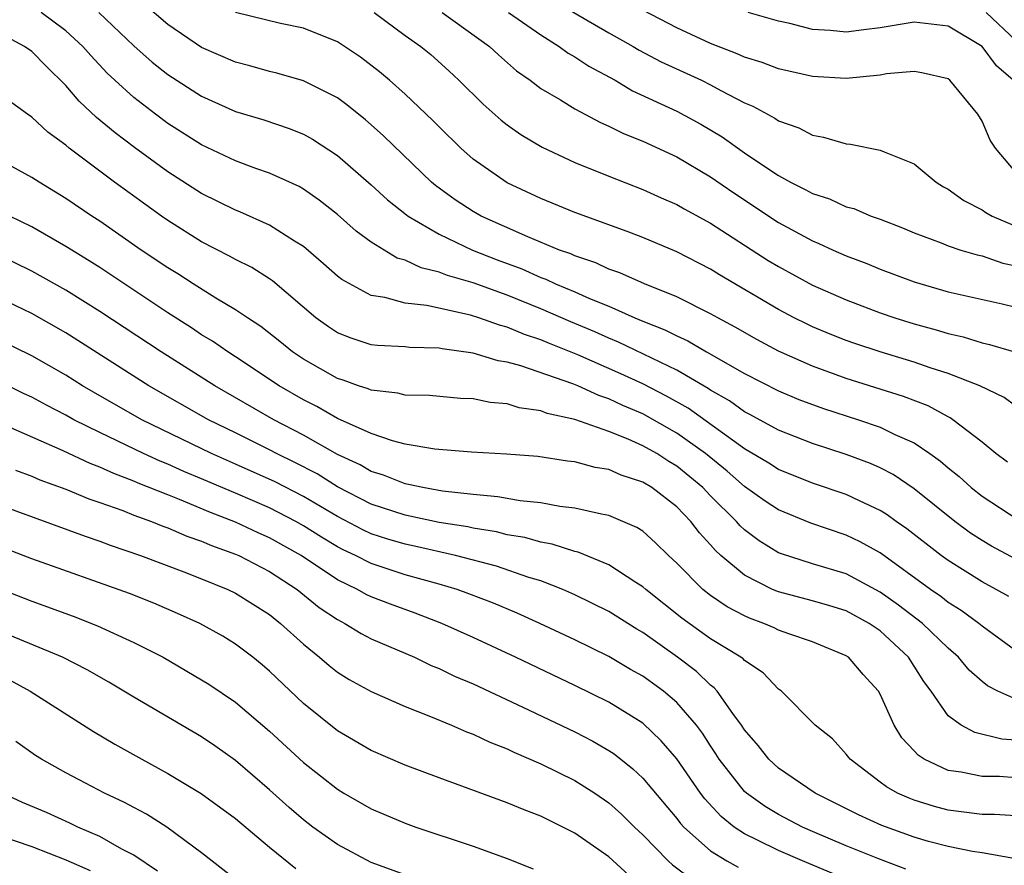
# Model space of a CAD drawing. Units: inches. Extents: x 2553000 to 2556000, y 1518000 to 1521000.
# Drawn here: x 2553602 to 2553660, y 1519553 to 1519603 of the extents above; entities that cross this region are included whole.
import ezdxf

# ---------------------------------------------------------------- set-up
doc = ezdxf.new("R2010")
doc.units = ezdxf.units.IN
doc.header["$MEASUREMENT"] = 0
doc.layers.add('LD25531518_2ft', color=102, linetype='Continuous')

msp = doc.modelspace()

# ---------------------------------------------------------------- linework, layer by layer
at = {"layer": 'LD25531518_2ft'}
for points, elevation in [([(2553633.711, 1519603.712), (2553637, 1519601.792), (2553638.431, 1519601), (2553638.783, 1519600.783), (2553640.086, 1519600.086), (2553642.459, 1519599), (2553643, 1519598.735), (2553643.602, 1519598.398), (2553645, 1519597.671), (2553645.48, 1519597.48), (2553646.778, 1519596.778), (2553647, 1519596.619), (2553648.196, 1519596.196), (2553649, 1519595.758), (2553649.651, 1519595.651), (2553651, 1519595.248), (2553651.24, 1519595.24), (2553653, 1519594.886), (2553653.222, 1519594.778), (2553655, 1519594.077), (2553656.292, 1519593), (2553656.731, 1519592.731), (2553657, 1519592.587), (2553657.923, 1519591.923), (2553659, 1519591.368), (2553659.216, 1519591.216), (2553659.606, 1519591), (2553661, 1519590.412)], 8936), ([(2553660.497, 1519576.497), (2553659.822, 1519577), (2553659, 1519577.675), (2553657.28, 1519579), (2553657.113, 1519579.113), (2553657, 1519579.162), (2553655.817, 1519579.817), (2553654.374, 1519580.374), (2553651, 1519581.437), (2553649, 1519582.161), (2553647, 1519583.045), (2553645.724, 1519583.724), (2553644.455, 1519584.454), (2553643.418, 1519585), (2553643, 1519585.241), (2553641, 1519586.241), (2553639.1, 1519587), (2553637.65, 1519587.65), (2553637, 1519587.871), (2553636.236, 1519588.236), (2553635, 1519588.652), (2553634.766, 1519588.766), (2553634.098, 1519589), (2553632.223, 1519589.777), (2553629.473, 1519591), (2553629, 1519591.266), (2553627.948, 1519591.948), (2553626.793, 1519592.793), (2553626.553, 1519593), (2553623.724, 1519595.724), (2553623, 1519596.372), (2553622.664, 1519596.664), (2553621.556, 1519597.556), (2553621, 1519597.96), (2553619, 1519598.972), (2553617.423, 1519599.423), (2553617, 1519599.52), (2553615.845, 1519599.844), (2553615, 1519600.059), (2553613, 1519600.936), (2553611, 1519602.282), (2553609.536, 1519603.536)], 8946), ([(2553661.476, 1519593), (2553659.8, 1519595), (2553659.481, 1519595.481), (2553659, 1519596.587), (2553658.748, 1519597), (2553657.111, 1519599), (2553657, 1519599.084), (2553655.449, 1519599.448), (2553655, 1519599.521), (2553653.376, 1519599.376), (2553653, 1519599.299), (2553651, 1519599.107), (2553649, 1519599.229), (2553647, 1519599.68), (2553646.048, 1519600.048), (2553645, 1519600.364), (2553644.569, 1519600.569), (2553643, 1519601.17), (2553641, 1519602.097), (2553639, 1519603.129)], 8934), ([(2553661, 1519570.786), (2553659.552, 1519571.552), (2553659, 1519571.883), (2553658.323, 1519572.323), (2553657.393, 1519573), (2553655, 1519574.918), (2553653.767, 1519575.767), (2553653, 1519576.17), (2553652.428, 1519576.428), (2553651, 1519576.957), (2553649, 1519577.593), (2553647, 1519578.379), (2553645.313, 1519579.313), (2553645, 1519579.468), (2553644.114, 1519580.114), (2553643, 1519580.742), (2553642.849, 1519580.849), (2553641, 1519581.924), (2553637.575, 1519583.575), (2553637, 1519583.802), (2553636.176, 1519584.176), (2553634.764, 1519584.764), (2553633, 1519585.535), (2553631, 1519586.336), (2553629, 1519587.063), (2553627.497, 1519587.497), (2553627, 1519587.704), (2553625.946, 1519587.947), (2553625, 1519588.392), (2553624.526, 1519588.526), (2553623, 1519589.468), (2553622.114, 1519590.114), (2553621, 1519591.097), (2553619.936, 1519591.936), (2553619, 1519592.588), (2553618.74, 1519592.74), (2553617, 1519593.53), (2553616.191, 1519593.809), (2553615, 1519594.254), (2553613, 1519595.194), (2553611, 1519596.462), (2553610.271, 1519597), (2553609, 1519597.979), (2553607.874, 1519599), (2553607.425, 1519599.425), (2553606.461, 1519600.461), (2553605.995, 1519601), (2553605, 1519601.913), (2553603.551, 1519603)], 8950), ([(2553606.932, 1519603), (2553609, 1519601.036), (2553610.075, 1519600.075), (2553611, 1519599.337), (2553613, 1519598.058), (2553615, 1519597.158), (2553616.661, 1519596.661), (2553618.166, 1519596.166), (2553619, 1519595.827), (2553619.535, 1519595.535), (2553621, 1519594.578), (2553623, 1519592.843), (2553623.959, 1519591.959), (2553625.07, 1519591.07), (2553625.166, 1519591), (2553627, 1519589.926), (2553628.973, 1519589), (2553630.428, 1519588.428), (2553631.883, 1519587.883), (2553633, 1519587.381), (2553633.282, 1519587.282), (2553633.862, 1519587), (2553635, 1519586.529), (2553635.854, 1519586.145), (2553637, 1519585.687), (2553638.539, 1519585), (2553639, 1519584.805), (2553640.305, 1519584.304), (2553641, 1519583.935), (2553641.651, 1519583.651), (2553642.761, 1519583), (2553645, 1519581.73), (2553647, 1519580.697), (2553648.2, 1519580.2), (2553649.658, 1519579.658), (2553651.724, 1519579), (2553653, 1519578.566), (2553653.864, 1519578.136), (2553655, 1519577.634), (2553655.927, 1519577), (2553656.552, 1519576.552), (2553657, 1519576.157), (2553657.645, 1519575.645), (2553658.357, 1519575), (2553659, 1519574.502), (2553661.113, 1519573.113)], 8948), ([(2553661, 1519579.797), (2553660.303, 1519580.303), (2553658.862, 1519581), (2553657, 1519581.724), (2553655.944, 1519582.056), (2553655, 1519582.391), (2553653, 1519582.993), (2553651.495, 1519583.495), (2553651, 1519583.669), (2553650.043, 1519584.043), (2553649, 1519584.479), (2553648.643, 1519584.642), (2553647.932, 1519585), (2553647, 1519585.486), (2553643.529, 1519587.529), (2553643, 1519587.867), (2553641, 1519588.894), (2553639, 1519589.729), (2553638.088, 1519590.088), (2553635, 1519591.218), (2553633, 1519592.035), (2553631, 1519592.963), (2553629, 1519594.358), (2553628.273, 1519595), (2553627, 1519596.249), (2553626.631, 1519596.631), (2553625, 1519598.18), (2553624.072, 1519599), (2553623.49, 1519599.49), (2553622.357, 1519600.357), (2553621, 1519601.261), (2553619, 1519602.067), (2553617.656, 1519602.344), (2553615, 1519602.987)], 8944), ([(2553623.172, 1519603), (2553625, 1519601.645), (2553625.916, 1519601), (2553626.511, 1519600.511), (2553627.565, 1519599.565), (2553628.167, 1519599), (2553629.586, 1519597.586), (2553630.65, 1519596.65), (2553631, 1519596.38), (2553631.814, 1519595.814), (2553633.068, 1519595.068), (2553635, 1519594.161), (2553637, 1519593.347), (2553639, 1519592.575), (2553640.081, 1519592.081), (2553641, 1519591.691), (2553641.435, 1519591.435), (2553643, 1519590.579), (2553646.391, 1519588.391), (2553647, 1519588.021), (2553649, 1519586.934), (2553651, 1519586.059), (2553653, 1519585.295), (2553653.857, 1519585), (2553655, 1519584.644), (2553656.296, 1519584.296), (2553657, 1519584.074), (2553657.878, 1519583.878), (2553659, 1519583.53), (2553659.436, 1519583.436), (2553660.919, 1519583)], 8942), ([(2553627.177, 1519603), (2553629.975, 1519601), (2553630.502, 1519600.502), (2553631.562, 1519599.563), (2553632.358, 1519599), (2553633, 1519598.521), (2553634.155, 1519597.845), (2553635, 1519597.326), (2553636.51, 1519596.51), (2553637, 1519596.3), (2553637.861, 1519595.861), (2553639, 1519595.407), (2553641, 1519594.482), (2553643, 1519593.308), (2553644.366, 1519592.366), (2553647, 1519590.619), (2553649, 1519589.532), (2553649.386, 1519589.386), (2553650.222, 1519589), (2553651, 1519588.662), (2553652.208, 1519588.208), (2553653, 1519587.875), (2553655, 1519587.115), (2553657, 1519586.54), (2553660.178, 1519585.823), (2553661, 1519585.625)], 8940), ([(2553631.094, 1519603), (2553633, 1519601.674), (2553634.082, 1519601), (2553634.605, 1519600.605), (2553635, 1519600.385), (2553635.832, 1519599.833), (2553637.375, 1519599), (2553638.388, 1519598.388), (2553641, 1519597.178), (2553642.422, 1519596.422), (2553643.675, 1519595.676), (2553645, 1519594.73), (2553645.852, 1519594.148), (2553647, 1519593.394), (2553647.713, 1519593), (2553648.575, 1519592.575), (2553649, 1519592.323), (2553650.008, 1519592.008), (2553651, 1519591.549), (2553651.439, 1519591.439), (2553652.461, 1519591), (2553653, 1519590.81), (2553654.309, 1519590.309), (2553655, 1519590.009), (2553656.583, 1519589.417), (2553657, 1519589.245), (2553657.757, 1519589), (2553658.717, 1519588.717), (2553659, 1519588.655), (2553660.232, 1519588.232), (2553661, 1519588.062)], 8938), ([(2553660.839, 1519599), (2553659.851, 1519599.851), (2553659, 1519600.997), (2553657, 1519602.185), (2553655, 1519602.429), (2553653, 1519602.082), (2553652.024, 1519601.976), (2553651, 1519601.827), (2553650.059, 1519601.941), (2553649, 1519601.992), (2553647.661, 1519602.339), (2553647, 1519602.487), (2553645.212, 1519603)], 8932), ([(2553661, 1519601.35), (2553659.242, 1519603)], 8930), ([(2553660.578, 1519568.578), (2553659.839, 1519569), (2553659, 1519569.442), (2553657, 1519570.703), (2553656.592, 1519571), (2553654.568, 1519572.568), (2553653.939, 1519573), (2553653.401, 1519573.401), (2553653, 1519573.656), (2553651.784, 1519574.216), (2553651, 1519574.6), (2553649, 1519575.261), (2553647, 1519576.066), (2553646.438, 1519576.438), (2553645, 1519577.293), (2553641.675, 1519579.675), (2553640.395, 1519580.395), (2553639, 1519581.113), (2553637.711, 1519581.711), (2553635.166, 1519582.833), (2553633.496, 1519583.495), (2553633, 1519583.714), (2553632.022, 1519584.022), (2553631, 1519584.459), (2553630.562, 1519584.562), (2553629.339, 1519585), (2553628.846, 1519585.154), (2553626.272, 1519585.728), (2553625, 1519585.873), (2553623.789, 1519586.211), (2553623, 1519586.317), (2553621.255, 1519587.256), (2553621, 1519587.463), (2553620.19, 1519588.19), (2553619, 1519589.206), (2553618.482, 1519589.517), (2553617, 1519590.468), (2553615.25, 1519591.25), (2553615, 1519591.344), (2553613, 1519592.328), (2553611, 1519593.608), (2553609.038, 1519595.038), (2553607.897, 1519595.897), (2553606.805, 1519596.805), (2553605.772, 1519597.772), (2553605, 1519598.685), (2553603.833, 1519599.833), (2553603, 1519600.693), (2553602.555, 1519601), (2553601, 1519601.815)], 8952), ([(2553661, 1519565.382), (2553659, 1519566.829), (2553658.803, 1519567), (2553657.761, 1519567.761), (2553657, 1519568.236), (2553656.578, 1519568.578), (2553655.967, 1519569), (2553653, 1519571.15), (2553651.809, 1519571.809), (2553651, 1519572.202), (2553648.906, 1519572.906), (2553647, 1519573.681), (2553646.209, 1519574.209), (2553645, 1519575.07), (2553643.973, 1519575.973), (2553642.692, 1519577), (2553641, 1519578.209), (2553639, 1519579.339), (2553637.833, 1519579.833), (2553637, 1519580.237), (2553636.418, 1519580.419), (2553635.167, 1519581), (2553634.884, 1519581.116), (2553631.821, 1519582.179), (2553631, 1519582.395), (2553630.477, 1519582.477), (2553629, 1519582.925), (2553627.178, 1519583.178), (2553627, 1519583.221), (2553625.26, 1519583.26), (2553625, 1519583.292), (2553623.37, 1519583.37), (2553623, 1519583.416), (2553621.804, 1519583.804), (2553621, 1519584.117), (2553620.471, 1519584.47), (2553619.734, 1519585), (2553617.178, 1519587.178), (2553617, 1519587.297), (2553615.961, 1519587.961), (2553615, 1519588.433), (2553614.642, 1519588.642), (2553613, 1519589.473), (2553611, 1519590.738), (2553610.626, 1519591), (2553607.854, 1519593), (2553605.2, 1519595), (2553605, 1519595.172), (2553603.944, 1519595.944), (2553603, 1519596.835), (2553602.731, 1519597), (2553601, 1519598.244)], 8954), ([(2553661, 1519562.528), (2553659.93, 1519563), (2553659.314, 1519563.314), (2553659, 1519563.567), (2553658.237, 1519564.237), (2553657.605, 1519565), (2553657, 1519565.529), (2553655.485, 1519567), (2553654.082, 1519568.082), (2553653, 1519568.847), (2553651, 1519569.916), (2553649, 1519570.501), (2553647.115, 1519571.115), (2553647, 1519571.163), (2553645.861, 1519571.861), (2553645, 1519572.516), (2553644.746, 1519572.746), (2553644.535, 1519573), (2553643, 1519574.519), (2553642.535, 1519575), (2553641, 1519576.262), (2553640.532, 1519576.532), (2553639.831, 1519577), (2553639, 1519577.47), (2553638.144, 1519577.857), (2553637, 1519578.305), (2553635, 1519579.015), (2553633.374, 1519579.374), (2553633, 1519579.526), (2553631.707, 1519579.707), (2553631, 1519579.93), (2553630.009, 1519580.009), (2553629, 1519580.222), (2553628.256, 1519580.256), (2553626.427, 1519580.427), (2553625, 1519580.452), (2553624.57, 1519580.57), (2553623, 1519580.737), (2553622.822, 1519580.822), (2553622.253, 1519581), (2553621.333, 1519581.333), (2553621, 1519581.429), (2553619, 1519582.569), (2553618.362, 1519583), (2553617.613, 1519583.613), (2553616.488, 1519584.488), (2553615.698, 1519585), (2553615, 1519585.482), (2553613.836, 1519586.163), (2553612.498, 1519587), (2553611.591, 1519587.591), (2553611, 1519587.949), (2553609.435, 1519589), (2553607, 1519590.693), (2553606.522, 1519591), (2553605, 1519592.043), (2553603.418, 1519593), (2553603, 1519593.281), (2553601, 1519594.345)], 8956), ([(2553661, 1519560.117), (2553660.173, 1519560.173), (2553658.567, 1519560.567), (2553657.774, 1519561), (2553657, 1519561.558), (2553656.003, 1519563), (2553655.577, 1519563.577), (2553654.67, 1519565), (2553653, 1519566.551), (2553652.35, 1519567), (2553651, 1519567.737), (2553650.033, 1519568.033), (2553649, 1519568.326), (2553647, 1519568.852), (2553646.654, 1519569), (2553645, 1519569.836), (2553643.598, 1519571), (2553643.284, 1519571.284), (2553643, 1519571.625), (2553642.34, 1519572.34), (2553641.842, 1519573), (2553641, 1519573.871), (2553639.528, 1519575), (2553639, 1519575.322), (2553637.724, 1519575.723), (2553637, 1519576.061), (2553636.188, 1519576.188), (2553635, 1519576.52), (2553634.567, 1519576.567), (2553632.822, 1519576.823), (2553630.972, 1519576.972), (2553628.91, 1519577.091), (2553626.737, 1519577.263), (2553625, 1519577.56), (2553624.246, 1519577.754), (2553623, 1519578.191), (2553621, 1519579.081), (2553619.781, 1519579.782), (2553619, 1519580.17), (2553617.577, 1519581), (2553615, 1519582.711), (2553614.542, 1519583), (2553613.633, 1519583.633), (2553613, 1519584.011), (2553612.406, 1519584.406), (2553611, 1519585.302), (2553607, 1519587.96), (2553606.368, 1519588.368), (2553605, 1519589.213), (2553603, 1519590.357), (2553601.704, 1519591)], 8958), ([(2553661, 1519557.904), (2553660.033, 1519557.967), (2553659, 1519557.978), (2553657.771, 1519558.229), (2553657, 1519558.33), (2553655.588, 1519559), (2553655.226, 1519559.226), (2553655, 1519559.485), (2553654.263, 1519560.263), (2553653.812, 1519561), (2553653, 1519562.835), (2553652.905, 1519563), (2553651.992, 1519563.992), (2553651.138, 1519565), (2553651, 1519565.093), (2553649, 1519565.908), (2553647.621, 1519566.379), (2553647, 1519566.609), (2553646.739, 1519566.739), (2553646.139, 1519567), (2553645.3, 1519567.3), (2553645, 1519567.437), (2553643.975, 1519567.975), (2553643, 1519568.639), (2553642.539, 1519569), (2553641, 1519570.557), (2553640.513, 1519571), (2553639.752, 1519571.753), (2553639, 1519572.431), (2553638.658, 1519572.658), (2553637, 1519573.358), (2553636.563, 1519573.437), (2553635, 1519573.796), (2553634.109, 1519573.891), (2553633, 1519574.099), (2553631.782, 1519574.218), (2553630.464, 1519574.464), (2553629, 1519574.595), (2553627.203, 1519574.797), (2553626.042, 1519575), (2553625.19, 1519575.19), (2553625, 1519575.216), (2553623.726, 1519575.726), (2553623, 1519575.942), (2553622.335, 1519576.335), (2553621, 1519576.949), (2553619, 1519578.085), (2553617.246, 1519579), (2553613.773, 1519581), (2553610.609, 1519583), (2553607, 1519585.377), (2553605, 1519586.635), (2553603, 1519587.748), (2553601, 1519588.718)], 8960), ([(2553661, 1519555.66), (2553659.739, 1519555.739), (2553659, 1519555.747), (2553657, 1519555.986), (2553656.203, 1519556.203), (2553655, 1519556.579), (2553654.695, 1519556.695), (2553654.015, 1519557), (2553653.36, 1519557.36), (2553653, 1519557.651), (2553651.23, 1519559), (2553651, 1519559.301), (2553650.187, 1519560.188), (2553649.164, 1519561), (2553647.183, 1519563), (2553647, 1519563.129), (2553646.093, 1519564.093), (2553645, 1519564.815), (2553644.914, 1519564.913), (2553644.79, 1519565), (2553643, 1519566.094), (2553641.311, 1519567.31), (2553639.178, 1519569), (2553639, 1519569.162), (2553638.586, 1519569.414), (2553637, 1519570.444), (2553635.188, 1519571.188), (2553635, 1519571.228), (2553633.668, 1519571.668), (2553633, 1519571.781), (2553632.053, 1519572.053), (2553631, 1519572.225), (2553630.384, 1519572.384), (2553629, 1519572.607), (2553628.681, 1519572.681), (2553627, 1519572.951), (2553625, 1519573.367), (2553623, 1519574.032), (2553621, 1519575.052), (2553619.802, 1519575.802), (2553618.486, 1519576.486), (2553617.418, 1519577), (2553617, 1519577.224), (2553615, 1519578.219), (2553613.4, 1519579), (2553609.882, 1519581), (2553605, 1519584.114), (2553603, 1519585.249), (2553601, 1519586.198)], 8962), ([(2553660.864, 1519553.137), (2553659, 1519553.488), (2553658.438, 1519553.562), (2553657, 1519553.845), (2553655.845, 1519554.155), (2553655, 1519554.401), (2553653.085, 1519555.085), (2553651.715, 1519555.715), (2553649.172, 1519557), (2553647, 1519558.476), (2553646.424, 1519559), (2553645.801, 1519559.801), (2553645, 1519560.733), (2553644.83, 1519561), (2553644.317, 1519561.683), (2553643.395, 1519563), (2553643.21, 1519563.21), (2553643, 1519563.358), (2553642.161, 1519564.161), (2553641.056, 1519565), (2553639, 1519566.464), (2553638.658, 1519566.658), (2553637, 1519567.699), (2553635, 1519568.686), (2553634.285, 1519569), (2553633, 1519569.497), (2553632.29, 1519569.71), (2553630.375, 1519570.375), (2553627.966, 1519571), (2553625.55, 1519571.55), (2553625, 1519571.658), (2553623.967, 1519571.967), (2553623, 1519572.279), (2553622.508, 1519572.508), (2553621, 1519573.293), (2553619, 1519574.466), (2553617.331, 1519575.331), (2553615, 1519576.386), (2553613.589, 1519577), (2553609.483, 1519579), (2553606.624, 1519580.624), (2553605.983, 1519581), (2553605, 1519581.617), (2553603, 1519582.764), (2553601, 1519583.727)], 8964), ([(2553654.512, 1519552.512), (2553652.853, 1519553.146), (2553651, 1519553.899), (2553649, 1519554.743), (2553648.41, 1519555), (2553647, 1519555.738), (2553646.211, 1519556.211), (2553645.11, 1519557), (2553645, 1519557.099), (2553643.508, 1519559), (2553643.316, 1519559.316), (2553643, 1519559.777), (2553642.523, 1519560.524), (2553642.166, 1519561), (2553641, 1519562.337), (2553640.22, 1519563), (2553639, 1519563.889), (2553638.286, 1519564.286), (2553637, 1519565.048), (2553635, 1519566.029), (2553632.943, 1519567), (2553631.602, 1519567.602), (2553630.194, 1519568.194), (2553628.75, 1519568.75), (2553628.058, 1519569), (2553627, 1519569.315), (2553625, 1519569.869), (2553623, 1519570.522), (2553622.063, 1519571), (2553621.337, 1519571.337), (2553621, 1519571.513), (2553620.071, 1519572.071), (2553619, 1519572.742), (2553618.543, 1519573), (2553617, 1519573.803), (2553615, 1519574.676), (2553614.765, 1519574.764), (2553613, 1519575.522), (2553611.95, 1519575.95), (2553611, 1519576.377), (2553610.552, 1519576.552), (2553609.578, 1519577), (2553607, 1519578.238), (2553605.461, 1519579), (2553605, 1519579.26), (2553603.852, 1519579.852), (2553603, 1519580.324), (2553602.534, 1519580.534), (2553601, 1519581.277)], 8966), ([(2553650.25, 1519552.25), (2553648.417, 1519553), (2553647, 1519553.607), (2553645.772, 1519554.228), (2553645, 1519554.592), (2553644.393, 1519555), (2553643.619, 1519555.619), (2553642.661, 1519556.66), (2553642.406, 1519557), (2553641, 1519559.018), (2553640.087, 1519560.087), (2553639, 1519561.117), (2553637, 1519562.351), (2553635, 1519563.336), (2553631.491, 1519565), (2553629, 1519566.161), (2553627.156, 1519567), (2553625.593, 1519567.594), (2553624.123, 1519568.122), (2553623, 1519568.562), (2553622.702, 1519568.702), (2553622.194, 1519569), (2553621, 1519569.568), (2553618.87, 1519571), (2553617, 1519572.049), (2553616.335, 1519572.335), (2553615, 1519572.97), (2553613.528, 1519573.528), (2553611.702, 1519574.298), (2553611, 1519574.564), (2553609.265, 1519575.265), (2553609, 1519575.386), (2553607.825, 1519575.825), (2553607, 1519576.211), (2553606.42, 1519576.42), (2553604.832, 1519577.168), (2553601.254, 1519578.746)], 8968), ([(2553602.022, 1519576.022), (2553603, 1519575.671), (2553603.462, 1519575.463), (2553605, 1519574.908), (2553606.346, 1519574.346), (2553607, 1519574.13), (2553608.355, 1519573.645), (2553609, 1519573.385), (2553610.048, 1519573), (2553610.721, 1519572.721), (2553611, 1519572.629), (2553612.137, 1519572.137), (2553613, 1519571.848), (2553613.587, 1519571.587), (2553615, 1519571.086), (2553615.194, 1519571), (2553617, 1519570.058), (2553618.636, 1519569), (2553619.934, 1519567.934), (2553621, 1519567.223), (2553621.439, 1519567), (2553622.397, 1519566.397), (2553623, 1519566.087), (2553625.538, 1519565), (2553626.526, 1519564.526), (2553627, 1519564.338), (2553627.897, 1519563.897), (2553629, 1519563.429), (2553631.934, 1519562.066), (2553635, 1519560.604), (2553636.057, 1519560.056), (2553637, 1519559.507), (2553637.307, 1519559.307), (2553638.424, 1519558.424), (2553639, 1519557.874), (2553641, 1519555.503), (2553641.216, 1519555.216), (2553641.417, 1519555), (2553643, 1519553.589), (2553643.948, 1519553), (2553644.632, 1519552.632)], 8970), ([(2553601, 1519574.012), (2553606.133, 1519572.133), (2553607, 1519571.839), (2553607.603, 1519571.603), (2553609.397, 1519571), (2553611.96, 1519570.04), (2553613, 1519569.629), (2553614.544, 1519569), (2553615, 1519568.778), (2553617, 1519567.514), (2553617.654, 1519567), (2553619, 1519565.769), (2553619.949, 1519565), (2553620.511, 1519564.511), (2553621, 1519564.123), (2553621.695, 1519563.695), (2553623, 1519562.985), (2553625, 1519562.1), (2553626.483, 1519561.517), (2553627.718, 1519561), (2553628.606, 1519560.606), (2553629, 1519560.464), (2553629.99, 1519559.99), (2553631, 1519559.604), (2553631.405, 1519559.405), (2553633, 1519558.726), (2553635, 1519557.744), (2553636.174, 1519557), (2553637, 1519556.433), (2553637.754, 1519555.754), (2553638.507, 1519555), (2553639, 1519554.544), (2553640.507, 1519553), (2553640.762, 1519552.763), (2553641.916, 1519551.916)], 8972), ([(2553638.172, 1519552.172), (2553637, 1519553.248), (2553635, 1519554.642), (2553633, 1519555.633), (2553632.01, 1519556.01), (2553631, 1519556.431), (2553627, 1519557.891), (2553625, 1519558.645), (2553623, 1519559.515), (2553621, 1519560.672), (2553619, 1519562.279), (2553617, 1519564.192), (2553616.564, 1519564.565), (2553616.021, 1519565), (2553615, 1519565.777), (2553614.241, 1519566.241), (2553612.884, 1519567), (2553611.587, 1519567.587), (2553610.187, 1519568.187), (2553608.751, 1519568.751), (2553603, 1519570.798), (2553599.956, 1519571.956)], 8974), ([(2553597, 1519570.651), (2553603, 1519568.302), (2553605.422, 1519567.422), (2553606.864, 1519566.864), (2553609, 1519565.88), (2553610.727, 1519565), (2553613, 1519563.681), (2553613.418, 1519563.418), (2553615, 1519562.358), (2553617, 1519560.639), (2553619, 1519558.792), (2553621, 1519557.227), (2553621.384, 1519557), (2553623, 1519556.072), (2553625, 1519555.22), (2553625.62, 1519555), (2553629, 1519553.877), (2553631, 1519553.154), (2553632.534, 1519552.534)], 8976), ([(2553625, 1519552.188), (2553623, 1519552.907), (2553621, 1519553.963), (2553619.563, 1519555), (2553619, 1519555.429), (2553618.155, 1519556.155), (2553617, 1519557.187), (2553615, 1519558.91), (2553613.78, 1519559.78), (2553613, 1519560.305), (2553609, 1519562.652), (2553607.532, 1519563.533), (2553606.258, 1519564.258), (2553604.793, 1519565), (2553601.72, 1519566.28)], 8978), ([(2553601.679, 1519563.679), (2553602.89, 1519563), (2553606.629, 1519560.629), (2553607.889, 1519559.889), (2553609.469, 1519559), (2553611, 1519558.163), (2553612.98, 1519556.98), (2553615, 1519555.493), (2553617, 1519553.822), (2553618.558, 1519552.558)], 8980), ([(2553615.516, 1519551.516), (2553613, 1519553.47), (2553610.954, 1519555), (2553609.759, 1519555.759), (2553609, 1519556.148), (2553608.452, 1519556.451), (2553607.272, 1519557), (2553605.775, 1519557.775), (2553605, 1519558.191), (2553603.564, 1519559), (2553603.217, 1519559.217), (2553602.048, 1519560.048)], 8982), ([(2553610.39, 1519552.39), (2553609, 1519553.339), (2553608.299, 1519553.701), (2553607, 1519554.449), (2553605.704, 1519555), (2553605.232, 1519555.232), (2553603.85, 1519555.849), (2553602.444, 1519556.444), (2553601.258, 1519557)], 8984), ([(2553601, 1519554.517), (2553603, 1519553.848), (2553605, 1519553.064), (2553606.429, 1519552.429)], 8986)]:
    msp.add_lwpolyline(points, dxfattribs=dict(at, elevation=elevation))

doc.saveas('drawing.dxf')
